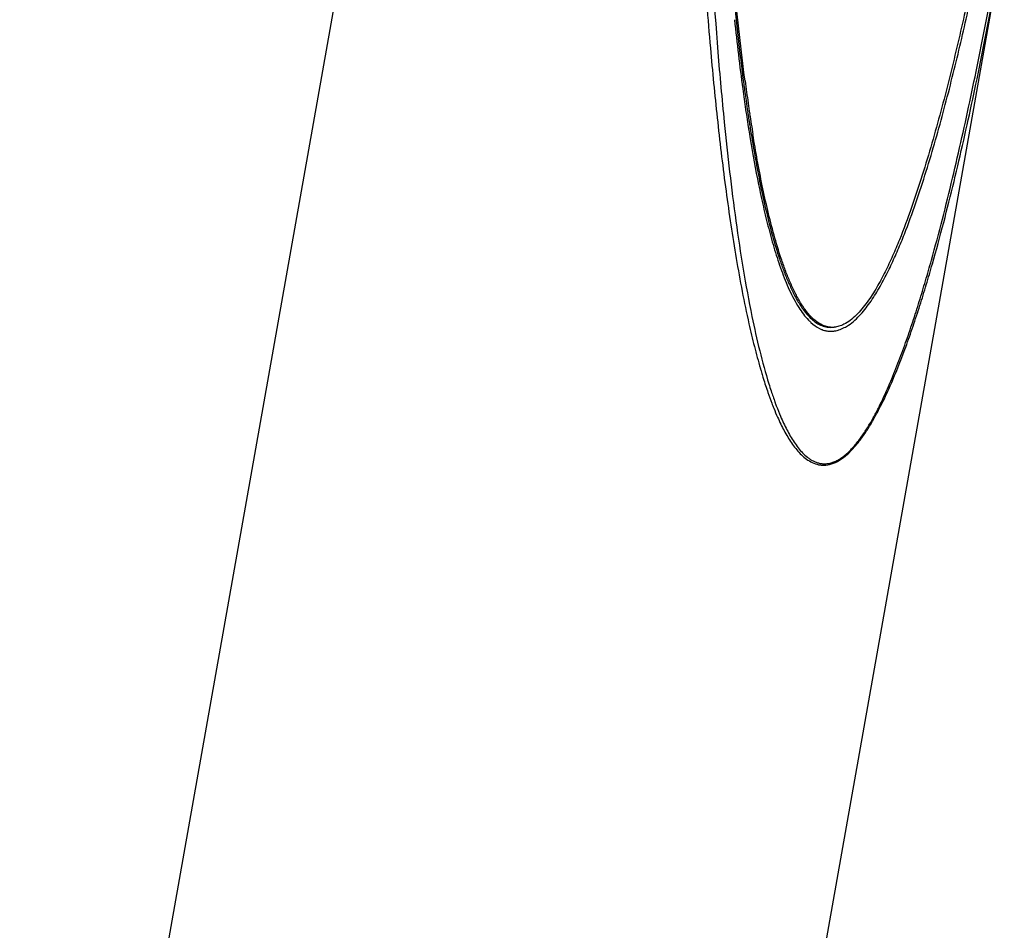
# Model space of a CAD drawing. Units: inches. Extents: x 0 to 48, y 0 to 38.
# Drawn here: x 13.1 to 14.9, y 31.7 to 33.4 of the extents above; entities that cross this region are included whole.
import ezdxf

# ---------------------------------------------------------------- set-up
doc = ezdxf.new("R2010")
doc.units = ezdxf.units.IN
doc.header["$LTSCALE"] = 2.64
doc.header["$MEASUREMENT"] = 0
doc.layers.get('0').update_dxf_attribs({"linetype": 'CONTINUOUS'})

msp = doc.modelspace()

# ---------------------------------------------------------------- linework, layer by layer
at = {"color": 7, "linetype": 'Continuous'}
for p, q in [((14.1392, 36.2751), (13.0609, 30.1907)), ((14.2239, 29.9846), (14.8554, 33.5484)), ((14.3821, 33.2688), (14.3827, 33.2642)), ((14.387, 33.2342), (14.3877, 33.2294)), ((14.5425, 32.8365), (14.5454, 32.8368))]:
    msp.add_line(p, q, dxfattribs=at)
at = {"color": 9, "linetype": 'Continuous'}
msp.add_line((14.3197, 33.3454), (14.3205, 33.3372), dxfattribs=at)
for centre, radius, start, end in [((23.7566, 34.0948), 9.4535, 182.90567, 184.59091), ((23.0194, 34.1108), 8.7333, 183.97139, 185.02824), ((21.2438, 33.8993), 6.9332, 184.6425, 185.70395), ((15.3982, 33.0479), 1.0281, 196.1667, 196.6967), ((15.1952, 32.9723), 0.8052, 197.2493, 198.2212), ((15.067, 32.9405), 0.6799, 199.1445, 200.8721), ((15.0892, 32.9374), 0.6935, 198.2218, 199.9985), ((14.9697, 32.9038), 0.5759, 200.9138, 201.8714), ((14.8999, 32.8757), 0.5007, 201.8672, 203.9374)]:
    msp.add_arc(centre, radius, start, end, dxfattribs=at)
at = {"color": 7, "linetype": 'Continuous'}
for centre, radius, start, end in [((18.9931, 33.8917), 4.6559, 186.0994, 187.6633), ((18.1275, 33.782), 3.7804, 187.6358, 187.8016), ((18.1082, 33.7809), 3.7581, 187.5767, 187.8918), ((18.03, 33.7669), 3.6848, 187.737, 188.0321), ((17.9378, 33.7559), 3.5889, 187.8734, 188.0385), ((17.782, 33.7338), 3.4316, 188.038, 188.3718), ((17.7581, 33.7318), 3.4045, 187.8821, 188.5524), ((17.7558, 33.7282), 3.4079, 188.0313, 188.6556), ((17.5055, 33.693), 3.1521, 188.4584, 188.893), ((17.4435, 33.6846), 3.0865, 188.5534, 188.9093), ((17.4214, 33.6778), 3.0697, 188.6648, 189.0035), ((17.2546, 33.6539), 2.8981, 188.8952, 189.3496), ((17.2513, 33.6543), 2.8919, 188.9073, 189.2776), ((17.2311, 33.6477), 2.8771, 189.0054, 189.3607), ((14.5413, 32.8803), 0.0512, 243.6997, 249.522), ((14.5402, 32.8774), 0.0481, 249.5311, 254.9002), ((14.5392, 32.8741), 0.0447, 267.5451, 276.1952), ((14.5417, 32.8779), 0.0413, 265.3466, 275.0306)]:
    msp.add_arc(centre, radius, start, end, dxfattribs=at)
for points, knots in [([(14.8512, 33.7501), (14.8444, 33.7119), (14.8303, 33.6353), (14.8076, 33.5202), (14.7869, 33.4241), (14.7691, 33.3469), (14.755, 33.2888), (14.7399, 33.2304), (14.7236, 33.1719), (14.706, 33.1132), (14.6866, 33.0543), (14.6684, 33.0055), (14.652, 32.9667), (14.6384, 32.9377), (14.6259, 32.9141), (14.6148, 32.8958), (14.6058, 32.8825), (14.5962, 32.87), (14.5859, 32.8587), (14.5751, 32.8491), (14.5671, 32.844), (14.5631, 32.842)], [0, 0, 0, 0, 0.120627, 0.242074, 0.364512, 0.426178, 0.488194, 0.550615, 0.613509, 0.676968, 0.741113, 0.806096, 0.838955, 0.872064, 0.905369, 0.922034, 0.938624, 0.955007, 0.970952, 0.986093, 1, 1, 1, 1]), ([(14.5805, 32.8474), (14.5842, 32.8505), (14.5914, 32.8574), (14.6012, 32.8688), (14.6105, 32.8812), (14.622, 32.8985), (14.6351, 32.9212), (14.649, 32.9492), (14.6617, 32.9776), (14.6772, 33.0155), (14.6946, 33.0632), (14.7133, 33.1206), (14.7304, 33.1779), (14.7461, 33.235), (14.7656, 33.3106), (14.7879, 33.4049), (14.8121, 33.5178), (14.8344, 33.63), (14.8482, 33.7048), (14.8549, 33.7421)], [0, 0, 0, 0, 0.01545, 0.031505, 0.047899, 0.06446, 0.097702, 0.130839, 0.163754, 0.196425, 0.261076, 0.324941, 0.388158, 0.450837, 0.513061, 0.636387, 0.758506, 0.879655, 1, 1, 1, 1]), ([(14.3452, 33.6411), (14.3495, 33.5802), (14.3569, 33.4892), (14.3694, 33.3688), (14.3767, 33.3092), (14.3806, 33.2796)], [0, 0, 0, 0, 0.504291, 0.753419, 1, 1, 1, 1]), ([(14.3829, 33.2854), (14.3792, 33.3135), (14.3722, 33.3701), (14.3603, 33.4845), (14.3531, 33.5708), (14.3489, 33.6286)], [0, 0, 0, 0, 0.246746, 0.495903, 1, 1, 1, 1]), ([(14.395, 33.1831), (14.4, 33.1524), (14.4083, 33.1069), (14.4215, 33.0472), (14.4325, 33.0037), (14.4431, 32.9684), (14.4527, 32.9412), (14.4605, 32.9215), (14.469, 32.9026), (14.4784, 32.8847), (14.4891, 32.8682), (14.4974, 32.8582), (14.5019, 32.8538)], [0, 0, 0, 0, 0.265925, 0.396422, 0.524771, 0.650398, 0.711944, 0.772454, 0.831751, 0.889601, 0.945751, 1, 1, 1, 1]), ([(14.5066, 32.8525), (14.5019, 32.8569), (14.4933, 32.8669), (14.4823, 32.8836), (14.4726, 32.9018), (14.4639, 32.921), (14.456, 32.9411), (14.4462, 32.9689), (14.4354, 33.0049), (14.4241, 33.0493), (14.4107, 33.1103), (14.4023, 33.1568), (14.3972, 33.1881)], [0, 0, 0, 0, 0.053997, 0.109965, 0.167698, 0.226925, 0.287407, 0.348951, 0.474634, 0.603093, 0.733731, 1, 1, 1, 1]), ([(14.3924, 33.1798), (14.397, 33.152), (14.4044, 33.1107), (14.4161, 33.0563), (14.4257, 33.0165), (14.4365, 32.9778), (14.4468, 32.9465), (14.456, 32.9224), (14.4634, 32.905), (14.4716, 32.8883), (14.4777, 32.8777), (14.4809, 32.8726)], [0, 0, 0, 0, 0.262698, 0.391915, 0.519338, 0.644565, 0.767027, 0.826983, 0.885912, 0.943649, 1, 1, 1, 1]), ([(14.4809, 32.8726), (14.4835, 32.8685), (14.489, 32.8605), (14.4952, 32.8531), (14.4985, 32.8497)], [0, 0, 0, 0, 0.506464, 1, 1, 1, 1]), ([(14.4985, 32.8497), (14.5, 32.8482), (14.506, 32.8423), (14.513, 32.8372), (14.5186, 32.8344)], [0, 0, 0, 0, 0.253545, 1, 1, 1, 1]), ([(14.5019, 32.8538), (14.5043, 32.8515), (14.5094, 32.847), (14.5179, 32.8414), (14.5275, 32.8375), (14.5344, 32.8364), (14.5379, 32.8364)], [0, 0, 0, 0, 0.24872, 0.494734, 0.742348, 1, 1, 1, 1]), ([(14.5384, 32.8367), (14.5353, 32.837), (14.5293, 32.8382), (14.5209, 32.8418), (14.5134, 32.8466), (14.5088, 32.8505), (14.5066, 32.8525)], [0, 0, 0, 0, 0.255834, 0.503913, 0.750814, 1, 1, 1, 1]), ([(14.5631, 32.842), (14.5602, 32.8406), (14.5544, 32.8382), (14.5483, 32.837), (14.5454, 32.8368)], [0, 0, 0, 0, 0.523924, 1, 1, 1, 1]), ([(14.5638, 32.8359), (14.5652, 32.8367), (14.5711, 32.84), (14.5766, 32.844), (14.5805, 32.8474)], [0, 0, 0, 0, 0.238137, 1, 1, 1, 1]), ([(14.5277, 32.831), (14.5285, 32.8307), (14.5316, 32.83), (14.5349, 32.8296), (14.5373, 32.8295)], [0, 0, 0, 0, 0.245479, 1, 1, 1, 1]), ([(14.5441, 32.8297), (14.5446, 32.8297), (14.5468, 32.83), (14.5491, 32.8305), (14.5507, 32.8309)], [0, 0, 0, 0, 0.244287, 1, 1, 1, 1]), ([(14.5507, 32.8309), (14.5518, 32.8311), (14.5563, 32.8324), (14.5607, 32.8343), (14.5638, 32.8359)], [0, 0, 0, 0, 0.238336, 1, 1, 1, 1])]:
    msp.add_open_spline(points, degree=3, knots=knots, dxfattribs=at)
at = {"color": 9, "linetype": 'Continuous'}
for points, knots in [([(14.4423, 32.6726), (14.446, 32.6644), (14.4518, 32.6522), (14.4605, 32.6368), (14.4675, 32.6258), (14.4751, 32.6155), (14.4834, 32.6062), (14.4924, 32.5979), (14.5026, 32.5911), (14.512, 32.5872), (14.5202, 32.5856), (14.5291, 32.5851), (14.5413, 32.5871), (14.5559, 32.5942), (14.5701, 32.6051), (14.5835, 32.6191), (14.5959, 32.6349), (14.6074, 32.652), (14.6179, 32.6698), (14.631, 32.694), (14.6457, 32.7249), (14.6615, 32.7626), (14.6759, 32.8004), (14.6892, 32.8383), (14.7017, 32.8762), (14.7134, 32.9141), (14.7281, 32.9643), (14.7451, 33.027), (14.764, 33.1022), (14.7815, 33.1771), (14.798, 33.2518), (14.8135, 33.3262), (14.833, 33.425), (14.8467, 33.499), (14.8554, 33.5484)], [0, 0, 0, 0, 0.023151, 0.034462, 0.045571, 0.056461, 0.067124, 0.077574, 0.087881, 0.098241, 0.103571, 0.109099, 0.121076, 0.134794, 0.15025, 0.166925, 0.184246, 0.201848, 0.219538, 0.237224, 0.272425, 0.307327, 0.341925, 0.376244, 0.410314, 0.444163, 0.477816, 0.544611, 0.610828, 0.676564, 0.741889, 0.806856, 0.871509, 1, 1, 1, 1]), ([(14.4477, 32.6744), (14.4512, 32.6661), (14.4568, 32.6539), (14.4653, 32.6384), (14.4721, 32.6274), (14.4795, 32.6171), (14.4876, 32.6077), (14.4951, 32.6008), (14.5016, 32.5961), (14.5068, 32.593), (14.5123, 32.5906), (14.5182, 32.5888), (14.5244, 32.5878), (14.531, 32.5878), (14.538, 32.5889), (14.5452, 32.5912), (14.5525, 32.5947), (14.5598, 32.5993), (14.5669, 32.6049), (14.5739, 32.6114), (14.5806, 32.6186), (14.587, 32.6263), (14.5931, 32.6343), (14.601, 32.6455), (14.6101, 32.6601), (14.6201, 32.678), (14.6326, 32.7024), (14.6466, 32.7333), (14.6618, 32.7708), (14.6757, 32.8084), (14.6886, 32.8461), (14.7006, 32.8837), (14.7119, 32.9212), (14.7262, 32.9711), (14.7428, 33.0333), (14.7612, 33.1079), (14.7784, 33.1821), (14.7945, 33.2562), (14.8097, 33.33), (14.829, 33.4279), (14.8425, 33.5013), (14.8511, 33.5502)], [0, 0, 0, 0, 0.023189, 0.03451, 0.045626, 0.05651, 0.067153, 0.077572, 0.082729, 0.087875, 0.093036, 0.098269, 0.103661, 0.109299, 0.115282, 0.121729, 0.12868, 0.136105, 0.143957, 0.152159, 0.160607, 0.169225, 0.177962, 0.186764, 0.204458, 0.222171, 0.23984, 0.274951, 0.309727, 0.344187, 0.378367, 0.4123, 0.446014, 0.479536, 0.546078, 0.612056, 0.677565, 0.742672, 0.807432, 0.871885, 1, 1, 1, 1]), ([(14.3205, 33.3372), (14.3243, 33.2948), (14.3325, 33.2106), (14.3451, 33.1059), (14.3568, 33.0233), (14.3665, 32.9623), (14.3774, 32.9023), (14.3856, 32.8627), (14.39, 32.8431)], [0, 0, 0, 0, 0.255736, 0.50837, 0.633256, 0.756981, 0.879328, 1, 1, 1, 1]), ([(14.3449, 33.2103), (14.348, 33.1801), (14.3545, 33.12), (14.3658, 33.0306), (14.3791, 32.9428), (14.3896, 32.8849), (14.3955, 32.8564)], [0, 0, 0, 0, 0.254689, 0.506732, 0.755489, 1, 1, 1, 1]), ([(14.39, 32.8431), (14.3931, 32.8293), (14.3996, 32.802), (14.4069, 32.7749), (14.4108, 32.7616)], [0, 0, 0, 0, 0.503793, 1, 1, 1, 1]), ([(14.3955, 32.8564), (14.3998, 32.8354), (14.409, 32.7942), (14.4201, 32.7534), (14.4263, 32.7335)], [0, 0, 0, 0, 0.506078, 1, 1, 1, 1]), ([(14.4135, 32.7525), (14.4143, 32.7495), (14.4179, 32.7378), (14.4217, 32.7262), (14.4247, 32.7175)], [0, 0, 0, 0, 0.251856, 1, 1, 1, 1]), ([(14.4375, 32.7002), (14.4383, 32.698), (14.4415, 32.6893), (14.4449, 32.6807), (14.4477, 32.6744)], [0, 0, 0, 0, 0.252157, 1, 1, 1, 1])]:
    msp.add_open_spline(points, degree=3, knots=knots, dxfattribs=at)

doc.saveas('drawing.dxf')
